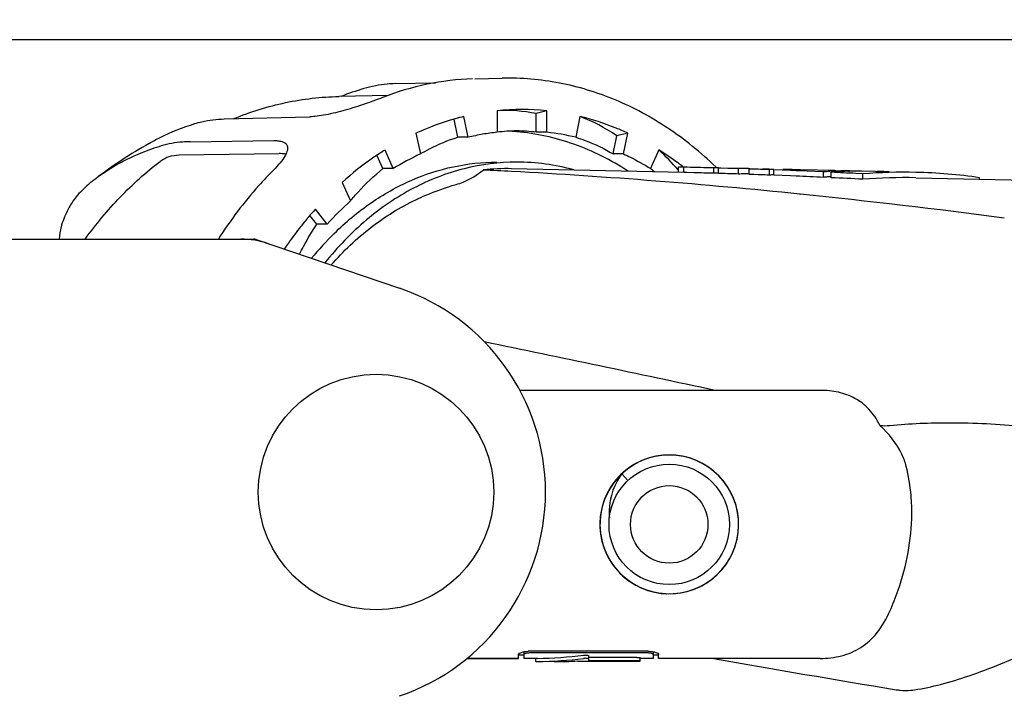
# Model space of a CAD drawing. Units: millimetres. Extents: x 7640 to 12449, y 291 to 6945.
# Drawn here: x 9775 to 9866, y 3057 to 3119 of the extents above; entities that cross this region are included whole.
import ezdxf

# ---------------------------------------------------------------- set-up
doc = ezdxf.new("R2010")
doc.units = ezdxf.units.MM
doc.layers.add('COTAS', color=7, linetype='Continuous')
doc.styles.add('ARIAL', font='arial.ttf')
doc.dimstyles.new('Diseño_PlanosFabricacion', dxfattribs={"dimtxt": 40, "dimasz": 45, "dimexe": 10, "dimexo": 10, "dimgap": 10, "dimtad": 1, "dimtih": 1, "dimtoh": 1, "dimdec": 0, "dimzin": 1, "dimdsep": 46, "dimtxsty": 'ARIAL', "dimcen": 15, "dimadec": 0, "dimazin": 0, "dimtp": 0.05, "dimtm": 0.05, "dimtfac": 1, "dimtdec": 0, "dimtofl": 0, "dimtmove": 0, "dimatfit": 3, "dimfxl": 0, "dimtolj": 1, "dimarcsym": 0})

# ---------------------------------------------------------------- blocks, each defined once
blk = doc.blocks.new('*D3')
at = {"layer": 'COTAS', "color": 0, "lineweight": -2}
for p, q in [((8132.822, 3014.271), (8132.822, 3343.31)), ((10268.822, 3226.471), (10268.822, 3343.31)), ((8177.822, 3333.31), (10223.822, 3333.31))]:
    blk.add_line(p, q, dxfattribs=at)
at = {"layer": 'COTAS', "color": 0}
for points in [[(8177.822, 3340.81), (8177.822, 3325.81), (8132.822, 3333.31)], [(10223.822, 3340.81), (10223.822, 3325.81), (10268.822, 3333.31)]]:
    blk.add_solid(points, dxfattribs=at)
at = {"layer": 'COTAS', "color": 0, "insert": (9200.822, 3363.746), "char_height": 40, "attachment_point": 5, "style": 'ARIAL'}
blk.add_mtext('\\A1;2136 mm', dxfattribs=at)

msp = doc.modelspace()

# ---------------------------------------------------------------- linework, layer by layer
for p, q in [((9986.672, 3117.471), (9771.972, 3117.471)), ((9809.835, 3113.415), (9813.605, 3113.502)), ((9817.249, 3113.86), (9819.801, 3113.916)), ((9809.219, 3112.325), (9804.631, 3112.226)), ((9816.631, 3108.433), (9816.234, 3110.365)), ((9819.323, 3110.896), (9819.335, 3108.898)), ((9823.931, 3110.898), (9822.967, 3110.632)), ((9822.967, 3108.898), (9822.967, 3110.632)), ((9823.931, 3108.898), (9823.931, 3110.898)), ((9827.02, 3110.368), (9826.636, 3108.433)), ((9793.967, 3110.134), (9801.904, 3110.331)), ((9815.424, 3110.137), (9815.323, 3110.108)), ((9815.667, 3108.433), (9815.323, 3110.108)), ((9811.783, 3108.806), (9812.191, 3106.88)), ((9823.931, 3108.898), (9822.967, 3108.898)), ((9830.111, 3106.88), (9830.455, 3108.556)), ((9831.472, 3108.812), (9830.455, 3108.556)), ((9831.075, 3106.88), (9831.472, 3108.812)), ((9790.795, 3108.024), (9798.584, 3108.123)), ((9816.631, 3108.433), (9815.667, 3108.433)), ((9789.762, 3106.792), (9799.058, 3106.91)), ((9808.707, 3105.517), (9808.156, 3106.763)), ((9809.671, 3105.517), (9808.905, 3107.249)), ((9831.075, 3106.88), (9830.111, 3106.88)), ((9834.35, 3107.256), (9833.595, 3105.517)), ((9787.997, 3106.188), (9788.065, 3106.24)), ((9809.671, 3105.517), (9808.707, 3105.517)), ((9836.669, 3105.155), (9820.673, 3105.513)), ((9836.169, 3105.157), (9836.169, 3105.655)), ((9836.192, 3105.163), (9836.192, 3105.661)), ((9836.68, 3105.653), (9836.625, 3105.654)), ((9836.669, 3105.155), (9836.669, 3105.653)), ((9836.982, 3105.646), (9836.669, 3105.653)), ((9836.982, 3105.148), (9836.669, 3105.155)), ((9837.606, 3105.133), (9836.982, 3105.148)), ((9839.47, 3105.085), (9839.47, 3105.583)), ((9839.719, 3105.617), (9839.648, 3105.685)), ((9839.901, 3105.073), (9839.901, 3105.572)), ((9840.059, 3105.567), (9839.901, 3105.572)), ((9840.045, 3105.069), (9839.901, 3105.073)), ((9840.107, 3105.067), (9840.045, 3105.069)), ((9840.107, 3105.566), (9840.059, 3105.567)), ((9840.78, 3105.546), (9840.107, 3105.566)), ((9840.93, 3105.542), (9840.78, 3105.546)), ((9841.546, 3105.523), (9840.93, 3105.542)), ((9841.546, 3105.024), (9840.93, 3105.043)), ((9841.751, 3105.517), (9841.546, 3105.523)), ((9841.751, 3105.018), (9841.546, 3105.024)), ((9841.751, 3105.018), (9841.751, 3105.517)), ((9842.752, 3104.985), (9842.752, 3105.484)), ((9843.169, 3105.47), (9842.752, 3105.484)), ((9843.169, 3104.971), (9842.752, 3104.985)), ((9843.586, 3105.456), (9843.169, 3105.47)), ((9843.586, 3104.957), (9843.169, 3104.971)), ((9843.794, 3105.449), (9843.586, 3105.456)), ((9843.794, 3104.949), (9843.586, 3104.957)), ((9844.638, 3105.475), (9844.009, 3105.489)), ((9844.625, 3104.919), (9844.625, 3105.419)), ((9845.056, 3104.903), (9845.056, 3105.403)), ((9846.602, 3105.344), (9845.056, 3105.403)), ((9846.603, 3104.843), (9845.056, 3104.903)), ((9847.116, 3105.323), (9846.602, 3105.344)), ((9848.138, 3105.28), (9847.116, 3105.323)), ((9850.715, 3105.339), (9847.53, 3105.411)), ((9849.662, 3105.213), (9848.138, 3105.28)), ((9849.662, 3104.712), (9849.662, 3105.213)), ((9850.403, 3105.346), (9850.313, 3105.348)), ((9850.313, 3105.348), (9850.704, 3105.34)), ((9850.38, 3104.678), (9850.38, 3105.18)), ((9850.704, 3105.34), (9850.794, 3105.338)), ((9851.993, 3105.281), (9852.068, 3105.283)), ((9853.309, 3105.035), (9852.662, 3105.069)), ((9854.504, 3105.255), (9853.192, 3105.284)), ((9853.309, 3104.532), (9853.309, 3105.035)), ((9855.329, 3105.234), (9855.415, 3105.233)), ((9855.464, 3105.233), (9855.415, 3105.234)), ((9804.914, 3104.24), (9805.691, 3102.517)), ((9847.116, 3104.822), (9846.603, 3104.843)), ((9858.24, 3104.673), (9879.106, 3104.207)), ((9864.171, 3104.54), (9864.171, 3104.678)), ((9847.45, 3103.151), (9847.503, 3103.145)), ((9803.527, 3100.35), (9802.443, 3101.764)), ((9802.563, 3100.35), (9801.93, 3101.176)), ((9803.527, 3100.35), (9802.563, 3100.35)), ((9686.93, 3098.971), (9796.715, 3098.971)), ((9796.924, 3098.936), (9810.255, 3094.408)), ((9849.349, 3084.921), (9821.44, 3084.921)), ((9849.349, 3084.921), (9821.44, 3084.921)), ((9832.706, 3078.359), (9832.135, 3078.071)), ((9832.788, 3078.395), (9832.212, 3078.114)), ((9832.867, 3078.428), (9832.288, 3078.156)), ((9833.303, 3078.59), (9832.706, 3078.359)), ((9833.389, 3078.618), (9832.788, 3078.395)), ((9833.47, 3078.643), (9832.867, 3078.428)), ((9834.009, 3078.779), (9833.389, 3078.618)), ((9834.091, 3078.796), (9833.47, 3078.643)), ((9834.642, 3078.879), (9834.009, 3078.779)), ((9835.282, 3078.914), (9834.642, 3078.879)), ((9837.178, 3078.642), (9836.556, 3078.795)), ((9838.427, 3078.117), (9837.852, 3078.397)), ((9831.226, 3077.445), (9830.908, 3077.165)), ((9831.58, 3077.716), (9831.078, 3077.319)), ((9831.595, 3077.727), (9831.093, 3077.332)), ((9831.667, 3077.778), (9831.158, 3077.388)), ((9831.74, 3077.827), (9831.226, 3077.445)), ((9832.013, 3078), (9831.58, 3077.716)), ((9832.135, 3078.071), (9831.595, 3077.727)), ((9832.212, 3078.114), (9831.667, 3077.778)), ((9832.288, 3078.156), (9831.74, 3077.827)), ((9838.972, 3077.782), (9838.427, 3078.117)), ((9839.48, 3077.394), (9838.972, 3077.782)), ((9839.897, 3077.009), (9839.424, 3077.441)), ((9830.617, 3076.873), (9830.203, 3076.384)), ((9830.632, 3076.889), (9830.217, 3076.402)), ((9830.691, 3076.951), (9830.269, 3076.468)), ((9830.517, 3076.559), (9830.284, 3076.106)), ((9831.078, 3077.319), (9830.617, 3076.873)), ((9831.093, 3077.332), (9830.632, 3076.889)), ((9831.158, 3077.388), (9830.691, 3076.951)), ((9830.908, 3077.165), (9831.488, 3076.548)), ((9839.948, 3076.957), (9839.48, 3077.394)), ((9840.325, 3076.532), (9839.897, 3077.009)), ((9840.37, 3076.477), (9839.948, 3076.957)), ((9840.704, 3076.015), (9840.325, 3076.532)), ((9829.087, 3074.095), (9828.956, 3073.468)), ((9828.956, 3073.468), (9828.889, 3072.831)), ((9838.754, 3067.017), (9839.279, 3067.385)), ((9839.279, 3067.385), (9839.765, 3067.803)), ((9836.952, 3066.237), (9837.562, 3066.429)), ((9836.999, 3066.249), (9837.609, 3066.447)), ((9837.562, 3066.429), (9838.15, 3066.681)), ((9837.609, 3066.447), (9838.196, 3066.703)), ((9838.15, 3066.681), (9838.71, 3066.989)), ((9838.196, 3066.703), (9838.754, 3067.017)), ((9833.828, 3066.203), (9834.458, 3066.086)), ((9834.458, 3066.086), (9835.096, 3066.031)), ((9834.99, 3066.036), (9835.416, 3066.028)), ((9835.096, 3066.031), (9835.737, 3066.041)), ((9821.322, 3060.021), (9816.518, 3060.021)), ((9816.518, 3060.021), (9821.322, 3060.021)), ((9821.322, 3060.021), (9821.322, 3060.388)), ((9821.822, 3060.321), (9821.322, 3060.321)), ((9821.822, 3060.636), (9821.822, 3060.021)), ((9822.922, 3060.021), (9821.822, 3060.021)), ((9833.322, 3060.681), (9822.322, 3060.681)), ((9833.322, 3060.523), (9822.322, 3060.523)), ((9822.922, 3059.721), (9822.922, 3060.021)), ((9827.819, 3060.271), (9827.819, 3059.809)), ((9832.322, 3060.112), (9827.819, 3060.112)), ((9832.622, 3059.778), (9832.622, 3060.079)), ((9833.822, 3060.021), (9832.622, 3060.021)), ((9833.822, 3060.636), (9833.822, 3060.021)), ((9834.322, 3060.321), (9833.822, 3060.321)), ((9834.322, 3060.021), (9834.322, 3060.388)), ((9849.341, 3060.021), (9834.322, 3060.021)), ((9849.341, 3060.021), (9834.322, 3060.021)), ((9826.819, 3059.784), (9826.819, 3059.731)), ((9831.622, 3059.731), (9826.819, 3059.731)), ((9832.322, 3059.809), (9827.819, 3059.809)), ((9831.622, 3059.721), (9831.622, 3059.731)), ((9832.622, 3059.721), (9831.622, 3059.721)), ((9832.622, 3059.722), (9832.622, 3059.721))]:
    msp.add_line(p, q)
for points in [[(9837.852, 3078.397), (9837.252, 3078.619), (9836.633, 3078.78), (9836.001, 3078.879), (9835.363, 3078.914), (9834.724, 3078.887), (9834.091, 3078.796)], [(9836.556, 3078.795), (9835.922, 3078.887), (9835.282, 3078.914)], [(9839.424, 3077.441), (9838.91, 3077.824), (9838.361, 3078.153), (9837.781, 3078.427), (9837.178, 3078.642)], [(9830.908, 3077.165), (9830.79, 3076.998), (9830.517, 3076.559)], [(9830.269, 3076.468), (9829.897, 3075.947), (9829.578, 3075.391), (9829.317, 3074.806), (9829.114, 3074.198), (9828.974, 3073.573), (9828.896, 3072.937)], [(9830.203, 3076.384), (9829.84, 3075.857), (9829.531, 3075.295), (9829.279, 3074.706), (9829.087, 3074.095)], [(9830.217, 3076.402), (9829.852, 3075.876), (9829.542, 3075.317), (9829.288, 3074.73), (9829.094, 3074.121)], [(9830.284, 3076.106), (9830.091, 3075.64), (9829.94, 3075.165), (9829.831, 3074.686), (9829.763, 3074.206)], [(9841.764, 3072.314), (9841.748, 3072.954), (9841.668, 3073.589), (9841.526, 3074.212), (9841.323, 3074.819), (9841.061, 3075.402), (9840.742, 3075.956), (9840.37, 3076.477)], [(9841.743, 3073.018), (9841.657, 3073.653), (9841.508, 3074.277), (9841.298, 3074.882), (9841.029, 3075.463), (9840.704, 3076.015)], [(9829.094, 3074.121), (9828.961, 3073.495), (9828.89, 3072.859)], [(9829.763, 3074.206), (9829.736, 3073.728), (9829.75, 3073.255), (9829.762, 3073.112)], [(9828.896, 3072.937), (9828.881, 3072.296), (9828.93, 3071.658), (9829.043, 3071.027), (9829.217, 3070.41), (9829.452, 3069.814), (9829.745, 3069.244), (9830.093, 3068.706), (9830.492, 3068.206), (9830.94, 3067.747), (9831.431, 3067.335), (9831.96, 3066.974), (9832.522, 3066.667), (9833.113, 3066.418), (9833.725, 3066.228)], [(9828.89, 3072.859), (9828.884, 3072.22), (9828.94, 3071.583), (9829.06, 3070.954), (9829.241, 3070.341), (9829.482, 3069.749), (9829.781, 3069.183), (9830.134, 3068.65), (9830.538, 3068.154), (9830.99, 3067.701), (9831.484, 3067.295), (9832.016, 3066.94), (9832.581, 3066.64), (9833.172, 3066.397), (9833.785, 3066.213), (9834.413, 3066.092), (9835.05, 3066.033)], [(9841.724, 3071.739), (9841.765, 3072.378), (9841.743, 3073.018)], [(9828.889, 3072.831), (9828.885, 3072.19), (9828.945, 3071.552)], [(9840.566, 3068.726), (9840.912, 3069.265), (9841.202, 3069.835), (9841.435, 3070.431), (9841.607, 3071.047), (9841.717, 3071.677), (9841.764, 3072.314)], [(9828.945, 3071.552), (9829.067, 3070.923), (9829.252, 3070.31), (9829.497, 3069.718), (9829.799, 3069.153), (9830.156, 3068.621), (9830.564, 3068.126), (9831.018, 3067.676)], [(9839.765, 3067.803), (9840.206, 3068.267), (9840.6, 3068.773), (9840.941, 3069.315), (9841.226, 3069.889), (9841.453, 3070.488), (9841.62, 3071.107), (9841.724, 3071.739)], [(9838.71, 3066.989), (9839.236, 3067.352), (9839.725, 3067.765), (9840.169, 3068.225), (9840.566, 3068.726)], [(9831.018, 3067.675), (9831.516, 3067.272), (9832.051, 3066.919), (9832.619, 3066.622), (9833.213, 3066.382), (9833.828, 3066.203)], [(9833.725, 3066.228), (9834.352, 3066.101), (9834.99, 3066.036)], [(9835.05, 3066.033), (9835.689, 3066.038), (9836.325, 3066.106), (9836.952, 3066.237)], [(9835.737, 3066.041), (9836.373, 3066.113), (9836.999, 3066.249)]]:
    msp.add_lwpolyline(points)
for centre, radius in [((9808.072, 3075.471), 10.941), ((9835.322, 3072.471), 5.598), ((9835.322, 3072.471), 3.6)]:
    msp.add_circle(centre, radius)
for centre, radius, start, end in [((9815.499, 3084.016), 30.174, 106.48074, 110.76578), ((9821.791, 3087.48), 23.55, 103.64884, 105.67565), ((9821.633, 3088.366), 22.649, 84.17628, 95.85519), ((9822.001, 3086.767), 24.293, 105.69755, 114.87388), ((9821.698, 3087.068), 21.957, 99.74639, 103.34319), ((9821.688, 3087.089), 21.935, 96.15813, 99.72955), ((9821.15, 3095.564), 13.457, 90.00001, 97.76382), ((9819.345, 3088.124), 20.897, 85.0669, 87.44528), ((9821.146, 3095.517), 13.504, 82.25064, 89.98493), ((9821.601, 3087.238), 21.784, 76.63762, 83.85919), ((9810.354, 3067.097), 46.992, 119.81909, 127.08139), ((9822.792, 3084.264), 24.977, 115.11329, 121.68843), ((9819.52, 3083.479), 28.023, 53.55257, 58.04854), ((9821.127, 3086.046), 20.075, 74.65269, 89.93015), ((9819.045, 3082.828), 28.829, 52.52699, 53.56127), ((9820.242, 3086.034), 19.484, 88.73165, 96.49893), ((9792.522, 2585.073), 520.944, 86.90405, 87.19262), ((9790.405, 2548.985), 557.095, 84.12274, 86.88711), ((9822.115, 3091.19), 18.358, 49.82399, 51.30443), ((9836.225, 3102.034), 3.627, 89.9195, 90.52079), ((9823.687, 2528.653), 577.146, 88.432957, 88.680091), ((9823.888, 2538.81), 566.489, 88.42378, 88.61239), ((9839.523, 3081.615), 23.969, 89.09657, 90.1261), ((9839.54, 3081.555), 23.53, 89.13362, 90.17025), ((9842.269, 3081.612), 23.91, 89.94827, 91.2422), ((9842.286, 3081.503), 23.521, 89.98542, 91.30472), ((9842.269, 3081.575), 23.947, 88.71956, 89.94827), ((9842.286, 3081.509), 23.515, 88.8655, 89.98539), ((9845.73, 3081.632), 23.813, 91.66339, 92.65794), ((9845.748, 3081.454), 23.493, 91.69166, 92.74014), ((9845.731, 3081.549), 23.896, 88.71985, 89.63812), ((9846.435, 3056.482), 48.941, 89.65031, 90.63758), ((9845.73, 3081.532), 23.913, 88.13208, 88.71988), ((9845.73, 3081.521), 23.924, 87.59404, 88.13208), ((9845.729, 3081.504), 23.94, 86.62523, 87.59397), ((9846.435, 3056.404), 49.019, 88.71967, 89.65034), ((9851.791, 3081.655), 23.655, 94.5175, 95.16412), ((9851.795, 3081.604), 23.705, 91.28406, 94.51636), ((9852.656, 3081.643), 23.647, 93.33358, 95.52364), ((9824.838, 2558.763), 547.014, 87.08438, 87.32365), ((9851.796, 3081.56), 23.749, 90.63813, 91.28456), ((9852.66, 3081.583), 23.706, 91.61195, 93.3337), ((9851.796, 3081.537), 23.773, 89.34499, 90.63801), ((9852.661, 3081.553), 23.737, 91.15305, 91.43111), ((9852.661, 3081.52), 23.77, 88.72042, 91.15249), ((9857.126, 3056.082), 49.102, 88.71296, 94.45866), ((9854.885, 3081.521), 23.719, 89.37521, 90.92246), ((9854.759, 3060.852), 44.386, 89.797, 90.32968), ((9854.759, 3060.819), 44.419, 89.26469, 89.79701), ((9854.885, 3081.494), 23.747, 88.71967, 89.37536), ((9854.758, 3060.795), 44.443, 88.96488, 89.15269), ((9854.885, 3081.481), 23.76, 88.36838, 88.60241), ((9854.758, 3060.785), 44.452, 88.71968, 88.96488), ((9857.138, 3056.045), 49.138, 81.7711, 88.72794), ((9824.422, 2553.899), 551.39, 87.37636, 87.64125), ((9851.82, 3081.316), 23.495, 94.61591, 95.26985), ((9851.818, 3081.348), 23.463, 93.51227, 94.61601), ((9824.758, 2561.095), 544.186, 86.9926, 87.30134), ((9857.157, 3056.137), 48.548, 88.72178, 94.54577), ((9780.29, 2445.886), 660.687, 82.505709, 84.161116), ((9826.201, 3079.877), 30.549, 132.17454, 137.92131), ((9827.633, 3079.202), 33.816, 138.14891, 140.13703), ((9828.357, 3078.593), 34.763, 140.13219, 142.0832), ((9829.308, 3077.852), 35.968, 142.08214, 145.15515), ((9824.374, 3078.912), 28.832, 134.4441, 140.65938), ((9796.714, 3098.317), 0.654, 71.30171, 89.93705), ((9830.202, 3077.217), 37.065, 145.13908, 145.80646), ((9803.822, 3075.471), 20, 288.76124, 71.23876), ((9118.333, -293.677), 3454.722, 77.949805, 78.312849), ((9855.394, 3085.793), 4.156, 263.21568, 275.78746), ((9835.322, 3072.471), 6.45, 95.17869, 94.89775), ((9840.606, 3073.61), 17.265, 359.42647, 1.98823), ((9822.323, 3057.781), 2.9, 90.00842, 92.53444), ((9833.322, 3058.867), 1.656, 86.8577, 89.9866), ((9832.322, 3057.35), 2.46, 88.72736, 89.99539), ((10073.838, 4378.45), 1339.103, 259.919855, 260.656277), ((9855.842, 3073.149), 16.202, 276.89395, 279.18765)]:
    msp.add_arc(centre, radius, start, end)
for centre, major_axis, ratio, start_param, end_param in [((9820.125, 3072.471), (0, 38.448), 0.606366, -0.122219, 0.034415), ((9820.169, 3072.909), (2.524, 38.42), 0.610102, -0.344193, -0.187559), ((9820.299, 3073.317), (5.001, 38.332), 0.621104, 5.779475, 5.874432), ((9795.37, 3090.18), (-1.435, -8.684), 0.95277, 2.985475, 3.297711), ((9822.622, 3072.471), (21.564, 0), 0.57735, -1.549927, -1.348884), ((9822.622, 3072.471), (22.084, 0), 0.57735, -1.550418, -1.354189), ((9824.622, 3072.471), (22.084, 0), 0.57735, 4.712389, 4.812001)]:
    msp.add_ellipse(centre, major_axis=major_axis, ratio=ratio, start_param=start_param, end_param=end_param)
for points, knots in [([(9809.835, 3113.415), (9809.595, 3113.41), (9808.617, 3113.353), (9807.648, 3113.16), (9806.939, 3112.951)], [0, 0, 0, 0, 0.245209, 1, 1, 1, 1]), ([(9817.034, 3113.855), (9815.619, 3113.811), (9812.771, 3113.473), (9810.024, 3112.651), (9808.687, 3112.129)], [0, 0, 0, 0, 0.496447, 1, 1, 1, 1]), ([(9839.648, 3105.685), (9838.268, 3107.011), (9835.329, 3109.396), (9831.194, 3111.63), (9827.75, 3112.866), (9824.268, 3113.725), (9821.576, 3113.955), (9819.798, 3113.916)], [0, 0, 0, 0, 0.260532, 0.512261, 0.635695, 0.757902, 1, 1, 1, 1]), ([(9794.857, 3110.163), (9796.408, 3110.801), (9799.621, 3111.8), (9802.964, 3112.189), (9804.63, 3112.225)], [0, 0, 0, 0, 0.501591, 1, 1, 1, 1]), ([(9808.687, 3112.127), (9808.148, 3111.917), (9806.996, 3111.498), (9805.238, 3110.939), (9803.745, 3110.562), (9802.638, 3110.38), (9802.136, 3110.337), (9801.904, 3110.331)], [0, 0, 0, 0, 0.246517, 0.522173, 0.785878, 0.901155, 1, 1, 1, 1]), ([(9831.472, 3108.812), (9831.111, 3108.978), (9829.667, 3109.604), (9828.163, 3110.091), (9827.02, 3110.368)], [0, 0, 0, 0, 0.252705, 1, 1, 1, 1]), ([(9786.987, 3107.868), (9787.319, 3108.058), (9788.679, 3108.788), (9790.122, 3109.362), (9791.232, 3109.703)], [0, 0, 0, 0, 0.247927, 1, 1, 1, 1]), ([(9791.232, 3109.703), (9791.447, 3109.769), (9792.341, 3110.009), (9793.268, 3110.117), (9793.967, 3110.134)], [0, 0, 0, 0, 0.243272, 1, 1, 1, 1]), ([(9831.501, 3105.28), (9829.929, 3106.304), (9826.598, 3107.983), (9822.949, 3108.788), (9821.142, 3108.944)], [0, 0, 0, 0, 0.508501, 1, 1, 1, 1]), ([(9788.112, 3107.628), (9787.807, 3107.537), (9786.607, 3107.146), (9785.443, 3106.644), (9784.607, 3106.208)], [0, 0, 0, 0, 0.25271, 1, 1, 1, 1]), ([(9790.795, 3108.024), (9790.561, 3108.021), (9789.656, 3107.981), (9788.755, 3107.821), (9788.112, 3107.628)], [0, 0, 0, 0, 0.258384, 1, 1, 1, 1]), ([(9799.812, 3107.645), (9799.836, 3107.583), (9799.862, 3107.441), (9799.835, 3107.21), (9799.75, 3106.955), (9799.546, 3106.556), (9799.148, 3106.014), (9798.763, 3105.599), (9798.543, 3105.38)], [0, 0, 0, 0, 0.073562, 0.157293, 0.255887, 0.371479, 0.654501, 1, 1, 1, 1]), ([(9798.584, 3108.123), (9798.737, 3108.125), (9799.015, 3108.114), (9799.385, 3108.033), (9799.665, 3107.883), (9799.78, 3107.726), (9799.812, 3107.645)], [0, 0, 0, 0, 0.328933, 0.597191, 0.812851, 1, 1, 1, 1]), ([(9812.188, 3106.88), (9812.467, 3107.047), (9813.576, 3107.67), (9814.76, 3108.16), (9815.667, 3108.433)], [0, 0, 0, 0, 0.255668, 1, 1, 1, 1]), ([(9826.632, 3108.433), (9826.931, 3108.343), (9828.137, 3107.937), (9829.288, 3107.374), (9830.111, 3106.88)], [0, 0, 0, 0, 0.245389, 1, 1, 1, 1]), ([(9788.065, 3106.24), (9788.297, 3106.418), (9788.845, 3106.701), (9789.452, 3106.788), (9789.762, 3106.792)], [0, 0, 0, 0, 0.48547, 1, 1, 1, 1]), ([(9799.695, 3106.851), (9799.649, 3106.862), (9799.439, 3106.903), (9799.224, 3106.913), (9799.058, 3106.91)], [0, 0, 0, 0, 0.22366, 1, 1, 1, 1]), ([(9808.905, 3107.249), (9808.557, 3107.032), (9807.162, 3106.118), (9805.85, 3105.079), (9804.914, 3104.24)], [0, 0, 0, 0, 0.246369, 1, 1, 1, 1]), ([(9831.075, 3106.88), (9831.29, 3106.78), (9832.149, 3106.362), (9832.984, 3105.894), (9833.595, 3105.517)], [0, 0, 0, 0, 0.248012, 1, 1, 1, 1]), ([(9781.047, 3098.978), (9782.038, 3100.347), (9784.185, 3102.931), (9786.683, 3105.179), (9787.997, 3106.188)], [0, 0, 0, 0, 0.505167, 1, 1, 1, 1]), ([(9784.607, 3106.208), (9784.372, 3106.085), (9783.478, 3105.597), (9782.621, 3105.041), (9782.02, 3104.587)], [0, 0, 0, 0, 0.260668, 1, 1, 1, 1]), ([(9821.151, 3106.121), (9819.508, 3106.121), (9816.167, 3105.698), (9811.388, 3103.837), (9806.989, 3100.834), (9804.476, 3098.216), (9803.322, 3096.774)], [0, 0, 0, 0, 0.237176, 0.48015, 0.733531, 1, 1, 1, 1]), ([(9804.186, 3099.496), (9805.24, 3100.538), (9807.48, 3102.415), (9811.23, 3104.532), (9815.201, 3105.829), (9817.937, 3106.121), (9819.289, 3106.121)], [0, 0, 0, 0, 0.263215, 0.515717, 0.760046, 1, 1, 1, 1]), ([(9798.542, 3105.381), (9798.068, 3104.909), (9796.184, 3102.92), (9794.531, 3100.717), (9793.418, 3098.974)], [0, 0, 0, 0, 0.244635, 1, 1, 1, 1]), ([(9805.688, 3102.517), (9805.921, 3102.799), (9806.85, 3103.873), (9807.884, 3104.858), (9808.707, 3105.517)], [0, 0, 0, 0, 0.257629, 1, 1, 1, 1]), ([(9815.516, 3104.046), (9815.74, 3104.11), (9816.645, 3104.423), (9817.478, 3104.933), (9818.037, 3105.392)], [0, 0, 0, 0, 0.243832, 1, 1, 1, 1]), ([(9836.173, 3105.659), (9836.172, 3105.658), (9836.171, 3105.658), (9836.169, 3105.657), (9836.169, 3105.656)], [0, 0, 0, 0, 0.669356, 1, 1, 1, 1]), ([(9836.192, 3105.661), (9836.188, 3105.661), (9836.182, 3105.66), (9836.176, 3105.659), (9836.173, 3105.659)], [0, 0, 0, 0, 0.598439, 1, 1, 1, 1]), ([(9836.625, 3105.654), (9836.585, 3105.655), (9836.453, 3105.658), (9836.321, 3105.661), (9836.23, 3105.661)], [0, 0, 0, 0, 0.306884, 1, 1, 1, 1]), ([(9782.02, 3104.587), (9781.565, 3104.243), (9780.933, 3103.71), (9780.222, 3102.94), (9779.935, 3102.557), (9779.816, 3102.368)], [0, 0, 0, 0, 0.545033, 0.785986, 1, 1, 1, 1]), ([(9811.777, 3102.632), (9812.081, 3102.776), (9813.297, 3103.324), (9814.557, 3103.773), (9815.516, 3104.046)], [0, 0, 0, 0, 0.252398, 1, 1, 1, 1]), ([(9779.816, 3102.368), (9779.727, 3102.228), (9779.372, 3101.622), (9779.093, 3100.975), (9778.911, 3100.472)], [0, 0, 0, 0, 0.236489, 1, 1, 1, 1]), ([(9803.899, 3096.57), (9805.026, 3097.849), (9807.456, 3100.159), (9810.308, 3101.935), (9811.777, 3102.632)], [0, 0, 0, 0, 0.511862, 1, 1, 1, 1]), ([(9778.911, 3100.472), (9778.87, 3100.361), (9778.72, 3099.873), (9778.657, 3099.362), (9778.638, 3098.971)], [0, 0, 0, 0, 0.232087, 1, 1, 1, 1]), ([(9800.961, 3097.565), (9801.083, 3097.809), (9801.578, 3098.759), (9802.125, 3099.683), (9802.563, 3100.35)], [0, 0, 0, 0, 0.254811, 1, 1, 1, 1]), ([(9854.903, 3081.667), (9854.633, 3082.205), (9853.99, 3083.184), (9852.632, 3084.251), (9851.041, 3084.82), (9849.92, 3084.921), (9849.349, 3084.921)], [0, 0, 0, 0, 0.265601, 0.508029, 0.748151, 1, 1, 1, 1]), ([(9857.348, 3077.86), (9857.253, 3078.249), (9856.716, 3079.684), (9855.717, 3080.894), (9854.903, 3081.667)], [0, 0, 0, 0, 0.262807, 1, 1, 1, 1]), ([(9855.813, 3081.659), (9857.676, 3081.849), (9861.803, 3082.006), (9868.288, 3081.676), (9875.056, 3080.689), (9879.506, 3079.528), (9881.592, 3078.779)], [0, 0, 0, 0, 0.215104, 0.473665, 0.745296, 1, 1, 1, 1]), ([(9857.86, 3074.209), (9857.849, 3074.526), (9857.773, 3075.754), (9857.566, 3076.973), (9857.348, 3077.86)], [0, 0, 0, 0, 0.257725, 1, 1, 1, 1]), ([(9855.831, 3064.414), (9856.113, 3065.052), (9857.243, 3067.93), (9857.846, 3071.041), (9857.87, 3073.437)], [0, 0, 0, 0, 0.225314, 1, 1, 1, 1]), ([(9858.429, 3057.154), (9859.241, 3057.285), (9860.961, 3057.68), (9864.672, 3058.86), (9869.613, 3060.935), (9875.505, 3063.9), (9879.381, 3066.114), (9881.251, 3067.237)], [0, 0, 0, 0, 0.09845, 0.210804, 0.465885, 0.73889, 1, 1, 1, 1]), ([(9849.341, 3060.021), (9850.011, 3060.021), (9851.342, 3060.163), (9853.22, 3060.958), (9854.793, 3062.421), (9855.518, 3063.706), (9855.831, 3064.414)], [0, 0, 0, 0, 0.24132, 0.475719, 0.721419, 1, 1, 1, 1]), ([(9821.331, 3060.421), (9821.362, 3060.481), (9821.543, 3060.57), (9821.713, 3060.616), (9821.828, 3060.637)], [0, 0, 0, 0, 0.363448, 1, 1, 1, 1]), ([(9821.831, 3060.411), (9821.829, 3060.408), (9821.824, 3060.4), (9821.822, 3060.392), (9821.822, 3060.388)], [0, 0, 0, 0, 0.532936, 1, 1, 1, 1]), ([(9821.828, 3060.637), (9821.857, 3060.643), (9821.978, 3060.663), (9822.101, 3060.674), (9822.195, 3060.678)], [0, 0, 0, 0, 0.236779, 1, 1, 1, 1]), ([(9822.322, 3060.523), (9822.215, 3060.523), (9822.066, 3060.511), (9821.904, 3060.463), (9821.846, 3060.431), (9821.831, 3060.411)], [0, 0, 0, 0, 0.631492, 0.857891, 1, 1, 1, 1]), ([(9823.072, 3060.024), (9823.052, 3060.023), (9823.022, 3060.023), (9822.893, 3060.02), (9822.922, 3060.021)], [0, 0, 0, 0, 0.412332, 1, 1, 1, 1]), ([(9827.369, 3060.326), (9827.419, 3060.333), (9827.518, 3060.338), (9827.662, 3060.329), (9827.752, 3060.313), (9827.819, 3060.287), (9827.819, 3060.271)], [0, 0, 0, 0, 0.326384, 0.651971, 0.891959, 1, 1, 1, 1]), ([(9827.819, 3059.965), (9827.819, 3059.981), (9827.752, 3060.006), (9827.662, 3060.022), (9827.518, 3060.031), (9827.419, 3060.025), (9827.369, 3060.019)], [0, 0, 0, 0, 0.107261, 0.347405, 0.67332, 1, 1, 1, 1]), ([(9832.322, 3060.112), (9832.361, 3060.112), (9832.43, 3060.11), (9832.529, 3060.104), (9832.579, 3060.093), (9832.622, 3060.087), (9832.622, 3060.079)], [0, 0, 0, 0, 0.378194, 0.699869, 0.915813, 1, 1, 1, 1]), ([(9833.322, 3060.681), (9833.366, 3060.681), (9833.534, 3060.677), (9833.701, 3060.659), (9833.823, 3060.636)], [0, 0, 0, 0, 0.260104, 1, 1, 1, 1]), ([(9833.814, 3060.411), (9833.783, 3060.452), (9833.635, 3060.496), (9833.502, 3060.516), (9833.413, 3060.521)], [0, 0, 0, 0, 0.364154, 1, 1, 1, 1]), ([(9833.822, 3060.388), (9833.822, 3060.392), (9833.821, 3060.4), (9833.816, 3060.407), (9833.814, 3060.411)], [0, 0, 0, 0, 0.467464, 1, 1, 1, 1]), ([(9833.823, 3060.636), (9833.936, 3060.615), (9834.105, 3060.569), (9834.283, 3060.48), (9834.314, 3060.421)], [0, 0, 0, 0, 0.636227, 1, 1, 1, 1]), ([(9822.922, 3059.721), (9822.919, 3059.721), (9823.022, 3059.724), (9823.026, 3059.723), (9823.072, 3059.724)], [0, 0, 0, 0, 0.068257, 1, 1, 1, 1]), ([(9832.622, 3059.778), (9832.622, 3059.784), (9832.589, 3059.79), (9832.548, 3059.799), (9832.467, 3059.806), (9832.409, 3059.808), (9832.377, 3059.809)], [0, 0, 0, 0, 0.082143, 0.291089, 0.608784, 1, 1, 1, 1]), ([(9856.425, 3057.114), (9856.542, 3057.095), (9856.993, 3057.032), (9857.453, 3057.023), (9857.787, 3057.063)], [0, 0, 0, 0, 0.260682, 1, 1, 1, 1])]:
    msp.add_open_spline(points, degree=3, knots=knots)
for points in [[(9840.93, 3105.043), (9840.656, 3105.051), (9840.381, 3105.059), (9840.107, 3105.067)], [(9844.625, 3105.419), (9844.348, 3105.429), (9844.071, 3105.439), (9843.794, 3105.449)], [(9844.625, 3104.919), (9844.348, 3104.93), (9844.071, 3104.94), (9843.794, 3104.949)], [(9821.322, 3060.388), (9821.322, 3060.399), (9821.326, 3060.411), (9821.331, 3060.421)], [(9834.314, 3060.421), (9834.319, 3060.411), (9834.322, 3060.399), (9834.322, 3060.388)]]:
    msp.add_open_spline(points, degree=3)

# ---------------------------------------------------------------- dimensions: what is measured, and where the dimension line sits
at = {"layer": 'COTAS'}
dim = msp.add_linear_dim(base=(10268.822, 3333.31), p1=(8132.822, 3004.271), p2=(10268.822, 3216.471), dimstyle='Diseño_PlanosFabricacion', override={"dimpost": ' mm'}, dxfattribs=at)
dim.commit()
dim.dimension.update_dxf_attribs({"geometry": '*D3', "text_midpoint": (9200.822, 3333.31), "dimtype": 160})

doc.saveas('drawing.dxf')
